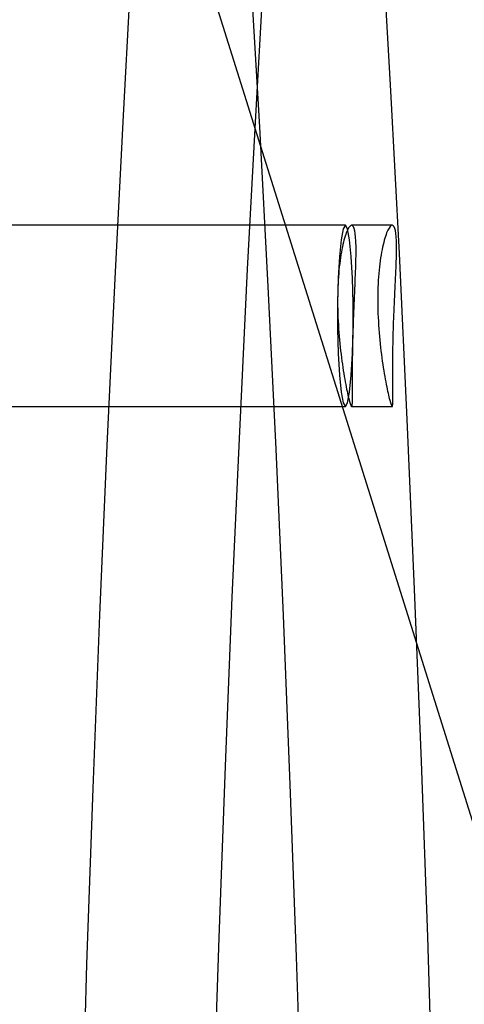
# Model space of a CAD drawing. Units: millimetres. Extents: x 0 to 12.8, y 0.1 to 16.4.
# Drawn here: x 2.1 to 2.1, y 4.8 to 4.9 of the extents above; entities that cross this region are included whole.
import ezdxf

# ---------------------------------------------------------------- set-up
doc = ezdxf.new("R2010")
doc.units = ezdxf.units.MM
doc.header["$PDSIZE"] = -1
doc.layers.add('DIASTASEIS', color=253, linetype='Continuous', lineweight=5)
doc.styles.get("Standard").update_dxf_attribs({"font": 'ARIALN.TTF'})
doc.dimstyles.get("Standard").update_dxf_attribs({"dimtxt": 0.18, "dimasz": 0.15, "dimexe": 0.1, "dimexo": 0, "dimgap": 0.09, "dimtad": 0, "dimtih": 1, "dimtoh": 1, "dimzin": 0, "dimdsep": 46, "dimtxsty": 'Standard', "dimblk": 'OBLIQUE', "dimcen": 0.09, "dimadec": 0, "dimazin": 0, "dimtfac": 1, "dimtofl": 0, "dimtmove": 0, "dimatfit": 3, "dimldrblk": 'OBLIQUE', "dimfxl": 1, "dimtolj": 1, "dimtzin": 0, "dimarcsym": 0})

# ---------------------------------------------------------------- blocks, each defined once
blk = doc.blocks.new('_Oblique')
at = {"color": 0, "linetype": 'ByBlock', "lineweight": -2}
blk.add_line((-0.5, -0.5), (0.5, 0.5), dxfattribs=at)
blk = doc.blocks.new('*D80')
at = {"layer": 'Defpoints', "color": 0}
for p in [(1.039946, 8.483333), (5.054075, 8.483333), (5.054075, 0.983333)]:
    blk.add_point(p, dxfattribs=at)
at = {"layer": 'DIASTASEIS', "color": 0, "lineweight": -2}
for p, q in [((5.054075, 8.483333), (0.939946, 8.483333)), ((1.039946, 8.483333), (1.039946, 4.915236)), ((1.039946, 0.983333), (1.039946, 4.55143)), ((5.054075, 0.983333), (0.939946, 0.983333))]:
    blk.add_line(p, q, dxfattribs=at)
at = {"layer": 'DIASTASEIS', "color": 0, "linetype": 'ByBlock', "lineweight": -2, "xscale": 0.15, "yscale": 0.15, "zscale": 0.15}
for p, rotation in [((1.039946, 8.483333), 90), ((1.039946, 0.983333), 270)]:
    blk.add_blockref('_Oblique', p, dxfattribs=dict(at, rotation=rotation))
at = {"layer": 'DIASTASEIS', "color": 0, "insert": (1.039946, 4.733333), "char_height": 0.18, "attachment_point": 5}
blk.add_mtext('\\A1;7.50', dxfattribs=at)
blk = doc.blocks.new('K080-KOUNIA')
for p, q in [((2065.407404, 2343.960569), (2065.459504, 2343.794791)), ((2065.441132, 2343.883031), (2065.441579, 2343.875143)), ((2065.428736, 2343.881832), (2065.428294, 2343.873914)), ((2065.434902, 2343.874177), (2065.435349, 2343.881877)), ((2065.435083, 2343.873331), (2065.43464, 2343.881052)), ((2065.441579, 2343.875143), (2065.442, 2343.867067)), ((2065.428294, 2343.873914), (2065.427877, 2343.865811)), ((2065.434481, 2343.866288), (2065.434902, 2343.874177)), ((2065.435501, 2343.865422), (2065.435083, 2343.873331)), ((2065.439335, 2343.868459), (2065.421403, 2343.868459)), ((2065.439335, 2343.868459), (2065.439224, 2343.868277)), ((2065.439445, 2343.868277), (2065.439335, 2343.868459)), ((2065.441655, 2343.868459), (2065.439641, 2343.868459)), ((2065.439224, 2343.868277), (2065.439122, 2343.867745)), ((2065.439547, 2343.867745), (2065.439445, 2343.868277)), ((2065.439122, 2343.867745), (2065.439038, 2343.866906)), ((2065.439631, 2343.866906), (2065.439547, 2343.867745)), ((2065.442, 2343.867067), (2065.442394, 2343.858816)), ((2065.439038, 2343.866906), (2065.438978, 2343.865829)), ((2065.439691, 2343.865829), (2065.439631, 2343.866906)), ((2065.434087, 2343.858222), (2065.434481, 2343.866288)), ((2065.427877, 2343.865811), (2065.427487, 2343.857534)), ((2065.438978, 2343.865829), (2065.438946, 2343.8646)), ((2065.439723, 2343.8646), (2065.439691, 2343.865829)), ((2065.435893, 2343.857338), (2065.435501, 2343.865422)), ((2065.438946, 2343.8646), (2065.438946, 2343.863319)), ((2065.439723, 2343.863319), (2065.439723, 2343.8646)), ((2065.438946, 2343.863319), (2065.438978, 2343.86209)), ((2065.439691, 2343.86209), (2065.439723, 2343.863319)), ((2065.438978, 2343.86209), (2065.439038, 2343.861013)), ((2065.439631, 2343.861013), (2065.439691, 2343.86209)), ((2065.439038, 2343.861013), (2065.439122, 2343.860174)), ((2065.439547, 2343.860174), (2065.439631, 2343.861013)), ((2065.439122, 2343.860174), (2065.439224, 2343.859642)), ((2065.439445, 2343.859642), (2065.439547, 2343.860174)), ((2065.439224, 2343.859642), (2065.439335, 2343.859459)), ((2065.439335, 2343.859459), (2065.439445, 2343.859642)), ((2065.421403, 2343.859459), (2065.439335, 2343.859459)), ((2065.439644, 2343.859459), (2065.441658, 2343.859459)), ((2065.442394, 2343.858816), (2065.44276, 2343.8504)), ((2065.433719, 2343.84999), (2065.434087, 2343.858222)), ((2065.427487, 2343.857534), (2065.427125, 2343.849094)), ((2065.436258, 2343.849088), (2065.435893, 2343.857338)), ((2065.44276, 2343.8504), (2065.443099, 2343.841832)), ((2065.433379, 2343.841604), (2065.433719, 2343.84999)), ((2065.427125, 2343.849094), (2065.42679, 2343.840503)), ((2065.436595, 2343.840687), (2065.436258, 2343.849088)), ((2065.433067, 2343.833076), (2065.433379, 2343.841604)), ((2065.443099, 2343.841832), (2065.443409, 2343.833124)), ((2065.436904, 2343.832144), (2065.436595, 2343.840687)), ((2065.42679, 2343.840503), (2065.426485, 2343.831775)), ((2065.432783, 2343.824419), (2065.433067, 2343.833076)), ((2065.443409, 2343.833124), (2065.443691, 2343.824288)), ((2065.426485, 2343.831775), (2065.426207, 2343.82292)), ((2065.437185, 2343.823474), (2065.436904, 2343.832144))]:
    blk.add_line(p, q)
for points, knots in [([(2065.434965, 2343.990342), (2065.434702, 2343.990084), (2065.434028, 2343.989422), (2065.433127, 2343.988187), (2065.432109, 2343.986503), (2065.431097, 2343.984367), (2065.430109, 2343.981812), (2065.429187, 2343.97896), (2065.428335, 2343.975902), (2065.42753, 2343.972621), (2065.426759, 2343.969098), (2065.426015, 2343.965322), (2065.425293, 2343.96129), (2065.424592, 2343.956998), (2065.42391, 2343.952449), (2065.423247, 2343.947644), (2065.422601, 2343.942587), (2065.421975, 2343.937282), (2065.421367, 2343.931735), (2065.420778, 2343.925952), (2065.420209, 2343.919939), (2065.41966, 2343.913702), (2065.419131, 2343.90725), (2065.418624, 2343.90059), (2065.418138, 2343.89373), (2065.417674, 2343.886678), (2065.417234, 2343.879444), (2065.416816, 2343.872036), (2065.416422, 2343.864463), (2065.416052, 2343.856735), (2065.415707, 2343.848862), (2065.415387, 2343.840853), (2065.415092, 2343.83272), (2065.414823, 2343.824472), (2065.41458, 2343.816119), (2065.414363, 2343.807673), (2065.414173, 2343.799143), (2065.41401, 2343.790542), (2065.413874, 2343.78188), (2065.413765, 2343.773168), (2065.413684, 2343.764417), (2065.41363, 2343.755639), (2065.413604, 2343.746844), (2065.413605, 2343.738044), (2065.413634, 2343.72925), (2065.413691, 2343.720474), (2065.413775, 2343.711727), (2065.413886, 2343.70302), (2065.414025, 2343.694363), (2065.41419, 2343.685769), (2065.414383, 2343.677248), (2065.414602, 2343.668811), (2065.414847, 2343.660469), (2065.415119, 2343.652232), (2065.415416, 2343.644112), (2065.415739, 2343.636117), (2065.416086, 2343.628259), (2065.416458, 2343.620548), (2065.416854, 2343.612993), (2065.417274, 2343.605603), (2065.417717, 2343.598388), (2065.418182, 2343.591358), (2065.41867, 2343.58452), (2065.419179, 2343.577884), (2065.419709, 2343.571457), (2065.420259, 2343.565247), (2065.420829, 2343.559261), (2065.421419, 2343.553508), (2065.422027, 2343.547992), (2065.422654, 2343.542721), (2065.423298, 2343.5377), (2065.423961, 2343.532934), (2065.424641, 2343.528427), (2065.425338, 2343.524183), (2065.426054, 2343.520203), (2065.42679, 2343.51649), (2065.427547, 2343.513041), (2065.42833, 2343.509854), (2065.429146, 2343.50692), (2065.430007, 2343.504226), (2065.430939, 2343.50175), (2065.431947, 2343.499534), (2065.433021, 2343.497698), (2065.433994, 2343.496341), (2065.434708, 2343.495648), (2065.434969, 2343.495395)], [0, 0, 0, 0, 0.0058556, 0.0149916, 0.0261592, 0.039704, 0.0540892, 0.0677764, 0.0809238, 0.093742, 0.1063531, 0.118827, 0.1312063, 0.1435177, 0.1557791, 0.1680029, 0.1801977, 0.1923698, 0.2045238, 0.2166634, 0.2287911, 0.2409091, 0.253019, 0.2651221, 0.2772196, 0.2893122, 0.3014007, 0.3134856, 0.3255675, 0.3376468, 0.3497239, 0.361799, 0.3738724, 0.3859443, 0.3980149, 0.4100845, 0.4221532, 0.4342211, 0.4462883, 0.4583551, 0.4704214, 0.4824874, 0.4945533, 0.506619, 0.5186847, 0.5307506, 0.5428165, 0.5548828, 0.5669494, 0.5790165, 0.5910843, 0.6031527, 0.6152221, 0.6272924, 0.6393639, 0.6514368, 0.6635113, 0.6755876, 0.687666, 0.6997469, 0.7118305, 0.7239174, 0.736008, 0.7481029, 0.760203, 0.7723092, 0.7844224, 0.7965442, 0.8086763, 0.8208208, 0.8329805, 0.8451592, 0.8573616, 0.8695944, 0.8818665, 0.8941905, 0.9065847, 0.9190764, 0.9317074, 0.9445447, 0.9576993, 0.9713523, 0.9842605, 0.994236, 1, 1, 1, 1]), ([(2065.439712, 2343.862757), (2065.439704, 2343.862285), (2065.439687, 2343.861343), (2065.439697, 2343.860256), (2065.439696, 2343.859569), (2065.439648, 2343.859378), (2065.439531, 2343.859702), (2065.439354, 2343.860499), (2065.439158, 2343.861679), (2065.438998, 2343.86312), (2065.438931, 2343.86466), (2065.438986, 2343.866115), (2065.43915, 2343.867324), (2065.43938, 2343.868163), (2065.439613, 2343.868533), (2065.439788, 2343.868388), (2065.439871, 2343.867748), (2065.439867, 2343.866689), (2065.439809, 2343.865326), (2065.439746, 2343.863945), (2065.439722, 2343.863102), (2065.439712, 2343.862757)], [0, 0, 0, 0, 0.053284, 0.106554, 0.160189, 0.214082, 0.267571, 0.320625, 0.373891, 0.427682, 0.481499, 0.534806, 0.587863, 0.641306, 0.695185, 0.748868, 0.802019, 0.855135, 0.908763, 0.962656, 1, 1, 1, 1]), ([(2065.441705, 2343.862757), (2065.441697, 2343.862286), (2065.441681, 2343.861344), (2065.441698, 2343.860257), (2065.441706, 2343.85957), (2065.441665, 2343.859377), (2065.441549, 2343.859701), (2065.441368, 2343.860495), (2065.441163, 2343.861672), (2065.440995, 2343.863112), (2065.440923, 2343.864652), (2065.440978, 2343.866107), (2065.441147, 2343.867317), (2065.441385, 2343.868158), (2065.441626, 2343.868532), (2065.441804, 2343.868391), (2065.441886, 2343.867755), (2065.441875, 2343.866702), (2065.441809, 2343.865341), (2065.44174, 2343.863957), (2065.441715, 2343.863107), (2065.441705, 2343.862757)], [0, 0, 0, 0, 0.0532249, 0.1064338, 0.1600602, 0.2139832, 0.267445, 0.3204059, 0.3736073, 0.4274122, 0.4812499, 0.534504, 0.5874694, 0.6408719, 0.6947769, 0.7484647, 0.8015397, 0.8545685, 0.9081816, 0.962106, 1, 1, 1, 1])]:
    blk.add_open_spline(points, degree=3, knots=knots)
blk = doc.blocks.new('KATOPSH_K080_1')
blk.add_blockref('K080-KOUNIA', (-2063.34402, -2339.012398))

msp = doc.modelspace()

# ---------------------------------------------------------------- block references
msp.add_blockref('KATOPSH_K080_1', (0, 0))

# ---------------------------------------------------------------- dimensions: what is measured, and where the dimension line sits
at = {"layer": 'DIASTASEIS'}
dim = msp.add_linear_dim(base=(1.039946, 8.483333), p1=(5.054075, 0.983333), p2=(5.054075, 8.483333), angle=90, dimstyle='Standard', dxfattribs=at)
dim.commit()
dim.dimension.update_dxf_attribs({"geometry": '*D80', "text_midpoint": (1.039946, 4.733333)})

doc.saveas('drawing.dxf')
